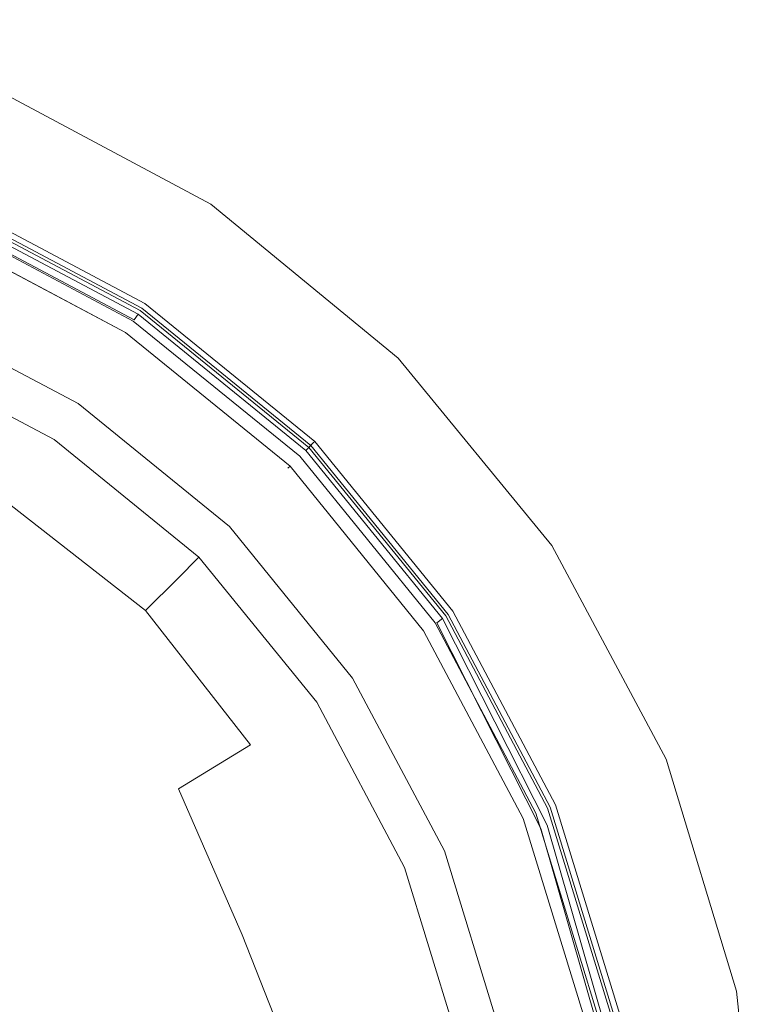
# Model space of a CAD drawing. Extents: x -25 to 25, y -138 to 25.
# Drawn here: x 10 to 25, y 5 to 25 of the extents above; entities that cross this region are included whole.
import ezdxf

# ---------------------------------------------------------------- set-up
doc = ezdxf.new("R2010")
doc.units = 0
doc.header["$LTSCALE"] = 500
doc.header["$MEASUREMENT"] = 0
doc.layers.add('FERRO_CHROM', color=7, linetype='Continuous')
doc.layers.add('FERRO_KOLOR', color=7, linetype='Continuous')

msp = doc.modelspace()

# ---------------------------------------------------------------- linework, layer by layer
at = {"layer": 'FERRO_CHROM', "lineweight": 0}
for points, invisible_edges in [([(13.889, 20.787), (-4.877, 24.52), (4.877, 24.52), (13.889, 20.787)], 15), ([(24.52, 4.877), (-4.877, 24.52), (13.889, 20.787), (24.52, 4.877)], 15), ([(4.877, -24.52), (-4.877, 24.52), (24.52, 4.877), (4.877, -24.52)], 15), ([(13.889, 20.787), (4.877, 24.52), (9.567, 23.097), (13.889, 20.787)], 15), ([(9.567, 23.097, 5), (-9.567, -23.097, 5), (23.097, -9.567, 5), (9.567, 23.097, 5)], 15), ([(9.567, 23.097), (9.567, 23.097, 5), (13.889, 20.787, 5), (13.889, 20.787)], 5), ([(9.567, 23.097, 5), (17.678, 17.678, 5), (13.889, 20.787, 5), (9.567, 23.097, 5)], 15), ([(9.567, 23.097, 5), (23.097, 9.567, 5), (17.678, 17.678, 5), (9.567, 23.097, 5)], 15), ([(9.567, 23.097, 5), (23.097, -9.567, 5), (23.097, 9.567, 5), (9.567, 23.097, 5)], 15), ([(13.889, 20.787), (13.889, 20.787, 5), (17.678, 17.678, 5), (17.678, 17.678)], 1), ([(20.787, 13.889), (13.889, 20.787), (17.678, 17.678), (20.787, 13.889)], 15), ([(24.52, 4.877), (13.889, 20.787), (20.787, 13.889), (24.52, 4.877)], 15), ([(8.489, 20.492, 232.79), (12.338, 18.448, 232.79), (12.416, 18.567, 232.617), (8.542, 20.622, 232.617)], 9), ([(8.315, 20.073, 263.966), (12.084, 18.073, 263.966), (12.32, 18.426, 263.914), (8.477, 20.465, 263.914)], 11), ([(8.416, 20.316, 232.876), (8.326, 20.099, 232.905), (12.103, 18.092, 232.905), (12.233, 18.288, 232.876)], 15), ([(8.416, 20.316, 232.876), (12.233, 18.288, 232.876), (12.338, 18.448, 232.79), (8.489, 20.492, 232.79)], 11), ([(7.908, 19.073, 263.991), (11.56, 17.222, 263.991), (12.084, 18.073, 263.966), (8.315, 20.073, 263.966)], 15), ([(8.326, 20.099, 232.905), (8.223, 19.848, 232.905), (11.952, 17.866, 232.905), (12.103, 18.092, 232.905)], 15), ([(8.107, 19.57, 232.905), (11.784, 17.616, 232.905), (11.952, 17.866, 232.905), (8.223, 19.848, 232.905)], 15), ([(7.986, 19.277, 232.905), (11.607, 17.353, 232.905), (11.784, 17.616, 232.905), (8.107, 19.57, 232.905)], 15), ([(7.986, 19.277, 232.905), (7.864, 18.985, 232.905), (11.431, 17.091, 232.905), (11.607, 17.353, 232.905)], 15), ([(7.908, 19.073, 263.991), (7.079, 17.016, 264), (10.556, 15.517, 264), (11.56, 17.222, 263.991)], 15), ([(7.864, 18.985, 232.905), (7.749, 18.706, 232.905), (11.262, 16.841, 232.905), (11.431, 17.091, 232.905)], 15), ([(7.645, 18.456, 232.905), (11.111, 16.617, 232.905), (11.262, 16.841, 232.905), (7.749, 18.706, 232.905)], 15), ([(12.338, 18.448, 232.79), (15.713, 15.704, 232.79), (15.812, 15.807, 232.617), (12.416, 18.567, 232.617)], 11), ([(7.55, 18.227, 232.905), (10.973, 16.411, 232.905), (11.111, 16.617, 232.905), (7.645, 18.456, 232.905)], 15), ([(12.084, 18.073, 263.966), (15.389, 15.389, 263.966), (15.69, 15.69, 263.914), (12.32, 18.426, 263.914)], 11), ([(12.233, 18.288, 232.876), (15.58, 15.565, 232.876), (15.713, 15.704, 232.79), (12.338, 18.448, 232.79)], 15), ([(7.55, 18.227, 232.905), (7.461, 18.012, 232.905), (10.843, 16.217, 232.905), (10.973, 16.411, 232.905)], 15), ([(12.233, 18.288, 232.876), (12.103, 18.092, 232.905), (15.415, 15.396, 232.905), (15.58, 15.565, 232.876)], 15), ([(7.461, 18.012, 232.905), (7.374, 17.804, 232.905), (10.718, 16.03, 232.905), (10.843, 16.217, 232.905)], 15), ([(11.56, 17.222, 263.991), (14.746, 14.733, 263.991), (15.389, 15.389, 263.966), (12.084, 18.073, 263.966)], 15), ([(12.103, 18.092, 232.905), (11.952, 17.866, 232.905), (15.224, 15.202, 232.905), (15.415, 15.396, 232.905)], 15), ([(7.14, 17.237, 235.545), (10.377, 15.52, 235.545), (10.718, 16.03, 232.905), (7.374, 17.804, 232.905)], 11), ([(11.784, 17.616, 232.905), (15.01, 14.99, 232.905), (15.224, 15.202, 232.905), (11.952, 17.866, 232.905)], 15), ([(11.607, 17.353, 232.905), (14.784, 14.769, 232.905), (15.01, 14.99, 232.905), (11.784, 17.616, 232.905)], 15), ([(17.678, 17.678), (17.678, 17.678, 5), (20.787, 13.889, 5), (20.787, 13.889)], 5), ([(17.678, 17.678, 5), (23.097, 9.567, 5), (20.787, 13.889, 5), (17.678, 17.678, 5)], 15), ([(11.607, 17.353, 232.905), (11.431, 17.091, 232.905), (14.558, 14.548, 232.905), (14.784, 14.769, 232.905)], 15), ([(6.741, 16.274, 237.988), (9.854, 14.694, 237.956), (10.377, 15.52, 235.545), (7.14, 17.237, 235.545)], 14), ([(11.56, 17.222, 263.991), (10.556, 15.517, 264), (13.538, 13.487, 264), (14.746, 14.733, 263.991)], 15), ([(7.079, 17.016, 264), (5.676, 13.518, 264), (9.355, 12.561, 264), (10.556, 15.517, 264)], 15), ([(11.431, 17.091, 232.905), (11.262, 16.841, 232.905), (14.343, 14.338, 232.905), (14.558, 14.548, 232.905)], 15), ([(11.111, 16.617, 232.905), (14.15, 14.148, 232.905), (14.343, 14.338, 232.905), (11.262, 16.841, 232.905)], 15), ([(10.973, 16.411, 232.905), (13.973, 13.973, 232.905), (14.15, 14.148, 232.905), (11.111, 16.617, 232.905)], 15), ([(10.973, 16.411, 232.905), (10.843, 16.217, 232.905), (13.808, 13.808, 232.905), (13.973, 13.973, 232.905)], 15), ([(10.843, 16.217, 232.905), (10.718, 16.03, 232.905), (13.649, 13.649, 232.905), (13.808, 13.808, 232.905)], 15), ([(10.377, 15.52, 235.545), (13.214, 13.214, 235.545), (13.649, 13.649, 232.905), (10.718, 16.03, 232.905)], 11), ([(18.457, 12.323, 232.79), (18.571, 12.408, 232.617), (15.812, 15.807, 232.617), (15.713, 15.704, 232.79)], 13), ([(18.073, 12.084, 263.966), (18.426, 12.32, 263.914), (15.69, 15.69, 263.914), (15.389, 15.389, 263.966)], 13), ([(18.301, 12.209, 232.876), (15.58, 15.565, 232.876), (15.415, 15.396, 232.905), (18.109, 12.073, 232.905)], 15), ([(18.301, 12.209, 232.876), (18.457, 12.323, 232.79), (15.713, 15.704, 232.79), (15.58, 15.565, 232.876)], 15), ([(10.556, 15.517, 264), (9.355, 12.561, 264), (12.005, 11.894, 264), (13.538, 13.487, 264)], 15), ([(9.854, 14.694, 237.956), (12.569, 12.569, 237.924), (13.214, 13.214, 235.545), (10.377, 15.52, 235.545)], 14), ([(17.238, 11.545, 263.991), (18.073, 12.084, 263.966), (15.389, 15.389, 263.966), (14.746, 14.733, 263.991)], 15), ([(18.109, 12.073, 232.905), (15.415, 15.396, 232.905), (15.224, 15.202, 232.905), (17.885, 11.919, 232.905)], 15), ([(17.633, 11.754, 232.905), (17.885, 11.919, 232.905), (15.224, 15.202, 232.905), (15.01, 14.99, 232.905)], 15), ([(17.366, 11.584, 232.905), (17.633, 11.754, 232.905), (15.01, 14.99, 232.905), (14.784, 14.769, 232.905)], 15), ([(17.366, 11.584, 232.905), (14.784, 14.769, 232.905), (14.558, 14.548, 232.905), (17.099, 11.416, 232.905)], 15), ([(9.854, 14.694, 237.956), (8.969, 13.236, 239.908), (11.503, 11.503, 239.78), (12.569, 12.569, 237.924)], 15), ([(17.238, 11.545, 263.991), (14.746, 14.733, 263.991), (13.538, 13.487, 264), (15.58, 10.493, 264)], 15), ([(17.099, 11.416, 232.905), (14.558, 14.548, 232.905), (14.343, 14.338, 232.905), (16.846, 11.255, 232.905)], 15), ([(16.618, 11.108, 232.905), (16.846, 11.255, 232.905), (14.343, 14.338, 232.905), (14.15, 14.148, 232.905)], 15), ([(16.411, 10.972, 232.905), (16.618, 11.108, 232.905), (14.15, 14.148, 232.905), (13.973, 13.973, 232.905)], 15), ([(16.411, 10.972, 232.905), (13.973, 13.973, 232.905), (13.808, 13.808, 232.905), (16.217, 10.843, 232.905)], 15), ([(16.217, 10.843, 232.905), (13.808, 13.808, 232.905), (13.649, 13.649, 232.905), (16.03, 10.718, 232.905)], 15), ([(20.787, 13.889), (20.787, 13.889, 5), (23.097, 9.567, 5), (23.097, 9.567)], 5), ([(24.52, 4.877), (20.787, 13.889), (23.097, 9.567), (24.52, 4.877)], 15), ([(15.52, 10.377, 235.545), (16.03, 10.718, 232.905), (13.649, 13.649, 232.905), (13.214, 13.214, 235.545)], 9), ([(15.58, 10.493, 264), (13.538, 13.487, 264), (12.005, 11.894, 264), (12.711, 9.206, 264)], 15), ([(8.969, 13.236, 239.908), (7.941, 10.789, 241.348), (10.193, 10.193, 240.874), (11.503, 11.503, 239.78)], 15), ([(14.694, 9.854, 237.956), (15.52, 10.377, 235.545), (13.214, 13.214, 235.545), (12.569, 12.569, 237.924)], 3), ([(8.24, 7.958, 264), (12.711, 9.206, 264), (12.005, 11.894, 264), (9.355, 12.561, 264)], 15), ([(14.694, 9.854, 237.956), (12.569, 12.569, 237.924), (11.503, 11.503, 239.78), (13.236, 8.969, 239.908)], 15), ([(20.561, 8.167, 232.79), (20.687, 8.233, 232.617), (18.571, 12.408, 232.617), (18.457, 12.323, 232.79)], 9), ([(20.07, 8.308, 263.966), (20.464, 8.474, 263.914), (18.426, 12.32, 263.914), (18.073, 12.084, 263.966)], 13), ([(20.389, 8.073, 232.876), (18.301, 12.209, 232.876), (18.109, 12.073, 232.905), (20.175, 7.952, 232.905)], 15), ([(20.389, 8.073, 232.876), (20.561, 8.167, 232.79), (18.457, 12.323, 232.79), (18.301, 12.209, 232.876)], 13), ([(19.088, 7.879, 263.991), (20.07, 8.308, 263.966), (18.073, 12.084, 263.966), (17.238, 11.545, 263.991)], 15), ([(20.175, 7.952, 232.905), (18.109, 12.073, 232.905), (17.885, 11.919, 232.905), (19.92, 7.866, 232.905)], 15), ([(19.303, 7.903, 232.905), (19.62, 7.881, 232.905), (17.633, 11.754, 232.905), (17.366, 11.584, 232.905)], 15), ([(19.62, 7.881, 232.905), (19.92, 7.866, 232.905), (17.885, 11.919, 232.905), (17.633, 11.754, 232.905)], 15), ([(19.303, 7.903, 232.905), (17.366, 11.584, 232.905), (17.099, 11.416, 232.905), (18.998, 7.839, 232.905)], 15), ([(13.236, 8.969, 239.908), (11.503, 11.503, 239.78), (10.193, 10.193, 240.874), (10.789, 7.941, 241.348)], 15), ([(19.088, 7.879, 263.991), (17.238, 11.545, 263.991), (15.58, 10.493, 264), (17.084, 6.987, 264)], 15), ([(18.998, 7.839, 232.905), (17.099, 11.416, 232.905), (16.846, 11.255, 232.905), (18.713, 7.736, 232.905)], 15), ([(18.459, 7.64, 232.905), (18.713, 7.736, 232.905), (16.846, 11.255, 232.905), (16.618, 11.108, 232.905)], 15), ([(18.227, 7.549, 232.905), (16.411, 10.972, 232.905), (16.217, 10.843, 232.905), (18.012, 7.461, 232.905)], 15), ([(18.227, 7.549, 232.905), (18.459, 7.64, 232.905), (16.618, 11.108, 232.905), (16.411, 10.972, 232.905)], 15), ([(6.991, 6.991, 242.218), (10.789, 7.941, 241.348), (10.193, 10.193, 240.874), (7.941, 10.789, 241.348)], 15), ([(18.012, 7.461, 232.905), (16.217, 10.843, 232.905), (16.03, 10.718, 232.905), (17.804, 7.374, 232.905)], 15), ([(17.237, 7.14, 235.545), (17.804, 7.374, 232.905), (16.03, 10.718, 232.905), (15.52, 10.377, 235.545)], 13), ([(17.084, 6.987, 264), (15.58, 10.493, 264), (12.711, 9.206, 264), (13.692, 5.467, 264)], 15), ([(16.274, 6.741, 237.988), (17.237, 7.14, 235.545), (15.52, 10.377, 235.545), (14.694, 9.854, 237.956)], 15), ([(16.274, 6.741, 237.988), (14.694, 9.854, 237.956), (13.236, 8.969, 239.908), (14.519, 6.014, 240.037)], 9), ([(23.097, 9.567), (23.097, 9.567, 5), (24.52, 4.877, 5), (24.52, 4.877)], 5), ([(23.097, 9.567, 5), (25, 0, 5), (24.52, 4.877, 5), (23.097, 9.567, 5)], 15), ([(23.097, 9.567, 5), (23.097, -9.567, 5), (25, 0, 5), (23.097, 9.567, 5)], 15), ([(8.542, 3.147, 264), (13.692, 5.467, 264), (12.711, 9.206, 264), (8.24, 7.958, 264)], 15), ([(14.519, 6.014, 240.037), (13.236, 8.969, 239.908), (10.789, 7.941, 241.348), (11.629, 4.817, 241.581)], 15), ([(20.07, 8.308, 263.966), (21.314, 4.209, 263.966), (21.736, 4.305, 263.914), (20.464, 8.474, 263.914)], 11), ([(19.088, 7.879, 263.991), (20.346, 3.955, 263.991), (21.314, 4.209, 263.966), (20.07, 8.308, 263.966)], 15), ([(20.389, 8.073, 232.876), (21.835, 3.007, 232.876), (22.019, 3.094, 232.79), (20.561, 8.167, 232.79)], 11), ([(20.561, 8.167, 232.79), (22.019, 3.094, 232.79), (22.153, 3.142, 232.618), (20.687, 8.233, 232.617)], 11), ([(20.389, 8.073, 232.876), (20.175, 7.952, 232.905), (21.606, 2.86, 232.905), (21.835, 3.007, 232.876)], 15), ([(7.259, 3.007, 242.512), (11.629, 4.817, 241.581), (10.789, 7.941, 241.348), (6.991, 6.991, 242.218)], 15), ([(19.088, 7.879, 263.991), (17.084, 6.987, 264), (18.454, 3.423, 264), (20.346, 3.955, 263.991)], 15), ([(18.998, 7.839, 232.905), (18.713, 7.736, 232.905), (19.885, 3.926, 232.905), (20.194, 3.964, 232.905)], 15), ([(19.303, 7.903, 232.905), (18.998, 7.839, 232.905), (20.194, 3.964, 232.905), (20.543, 3.827, 232.905)], 15), ([(19.303, 7.903, 232.905), (20.543, 3.827, 232.905), (20.937, 3.342, 232.905), (19.62, 7.881, 232.905)], 15), ([(19.62, 7.881, 232.905), (20.937, 3.342, 232.905), (21.313, 2.892, 232.905), (19.92, 7.866, 232.905)], 15), ([(20.175, 7.952, 232.905), (19.92, 7.866, 232.905), (21.313, 2.892, 232.905), (21.606, 2.86, 232.905)], 15), ([(18.227, 7.549, 232.905), (19.364, 3.843, 232.905), (19.612, 3.885, 232.905), (18.459, 7.64, 232.905)], 15), ([(18.459, 7.64, 232.905), (19.612, 3.885, 232.905), (19.885, 3.926, 232.905), (18.713, 7.736, 232.905)], 15), ([(17.237, 7.14, 235.545), (18.311, 3.636, 235.545), (18.913, 3.756, 232.905), (17.804, 7.374, 232.905)], 11), ([(18.012, 7.461, 232.905), (17.804, 7.374, 232.905), (18.913, 3.756, 232.905), (19.135, 3.8, 232.905)], 15), ([(18.227, 7.549, 232.905), (18.012, 7.461, 232.905), (19.135, 3.8, 232.905), (19.364, 3.843, 232.905)], 15), ([(17.084, 6.987, 264), (13.692, 5.467, 264), (15.562, 2.124, 264), (18.454, 3.423, 264)], 15), ([(16.274, 6.741, 237.988), (17.358, 3.422, 237.956), (18.311, 3.636, 235.545), (17.237, 7.14, 235.545)], 15), ([(16.274, 6.741, 237.988), (14.519, 6.014, 240.037), (15.702, 3.018, 239.908), (17.358, 3.422, 237.956)], 13), ([(14.519, 6.014, 240.037), (11.629, 4.817, 241.581), (13.244, 2.013, 241.348), (15.702, 3.018, 239.908)], 15), ([(8.542, 3.147, 264), (11.592, -0.43, 264), (15.562, 2.124, 264), (13.692, 5.467, 264)], 15), ([(4.877, -24.52), (24.52, 4.877), (20.787, -13.889), (4.877, -24.52)], 15), ([(7.259, 3.007, 242.512), (9.886, 0, 242.218), (13.244, 2.013, 241.348), (11.629, 4.817, 241.581)], 15), ([(20.787, -13.889), (24.52, 4.877), (24.52, -4.877), (20.787, -13.889)], 15), ([(24.52, 4.877), (24.52, 4.877, 5), (25, 0, 5), (25, 0)], 5), ([(24.52, -4.877), (24.52, 4.877), (25, 0), (24.52, -4.877)], 15)]:
    msp.add_3dface(points, dxfattribs=dict(at, invisible_edges=invisible_edges))
at = {"layer": 'FERRO_KOLOR', "lineweight": 0}
for points, invisible_edges in [([(5.072, 12.245, 5), (8.596, 20.753, 5), (12.493, 18.685, 5), (11.532, 11.532, 5)], 13), ([(8.64, 20.858, 243.819), (12.557, 18.78, 242.943), (11.204, 16.756, 242.406), (7.709, 18.611, 243.187)], 11), ([(8.505, 20.534, 118.719), (8.596, 20.753, 118.837), (12.493, 18.685, 118.837), (12.362, 18.488, 118.719)], 15), ([(8.505, 20.534, 118.014), (12.362, 18.488, 118.014), (12.493, 18.685, 117.896), (8.596, 20.753, 117.896)], 15), ([(8.623, 20.819, 263.616), (8.575, 20.701, 263.829), (12.462, 18.638, 263.829), (12.533, 18.744, 263.616)], 13), ([(8.591, 20.74, 231.634), (8.575, 20.701, 232.329), (12.462, 18.638, 232.329), (12.486, 18.673, 231.634)], 15), ([(8.591, 20.74, 231.634), (12.486, 18.673, 231.634), (12.493, 18.685, 230.24), (8.596, 20.753, 230.24)], 15), ([(8.596, 20.753, 230.24), (12.493, 18.685, 230.24), (12.493, 18.685, 227.856), (8.596, 20.753, 227.856)], 15), ([(8.596, 20.753, 201.901), (8.596, 20.753, 206.393), (12.493, 18.685, 206.393), (12.493, 18.685, 201.901)], 15), ([(8.596, 20.753, 206.393), (8.596, 20.753, 210.343), (12.493, 18.685, 210.343), (12.493, 18.685, 206.393)], 15), ([(8.596, 20.753, 201.901), (12.493, 18.685, 201.901), (12.493, 18.685, 195.67), (8.596, 20.753, 195.67)], 15), ([(8.596, 20.753, 195.67), (12.493, 18.685, 195.67), (12.493, 18.685, 186.503), (8.596, 20.753, 186.503)], 15), ([(8.596, 20.753, 156.803), (8.596, 20.753, 173.203), (12.493, 18.685, 173.203), (12.493, 18.685, 156.803)], 15), ([(8.596, 20.753, 173.203), (8.596, 20.753, 186.503), (12.493, 18.685, 186.503), (12.493, 18.685, 173.203)], 15), ([(8.596, 20.753, 156.803), (12.493, 18.685, 156.803), (12.493, 18.685, 138.337), (8.596, 20.753, 138.337)], 15), ([(8.596, 20.753, 138.337), (12.493, 18.685, 138.337), (12.493, 18.685, 118.837), (8.596, 20.753, 118.837)], 11), ([(8.596, 20.753, 219.726), (8.596, 20.753, 224.19), (12.493, 18.685, 224.19), (12.493, 18.685, 219.726)], 15), ([(8.596, 20.753, 224.19), (8.596, 20.753, 227.856), (12.493, 18.685, 227.856), (12.493, 18.685, 224.19)], 15), ([(8.596, 20.753, 219.726), (12.493, 18.685, 219.726), (12.493, 18.685, 214.949), (8.596, 20.753, 214.949)], 15), ([(8.596, 20.753, 214.949), (12.493, 18.685, 214.949), (12.493, 18.685, 210.343), (8.596, 20.753, 210.343)], 15), ([(8.596, 20.753, 61.448), (8.596, 20.753, 89.672), (12.493, 18.685, 89.672), (12.493, 18.685, 61.448)], 15), ([(8.596, 20.753, 89.672), (8.596, 20.753, 117.896), (12.493, 18.685, 117.896), (12.493, 18.685, 89.672)], 13), ([(8.596, 20.753, 61.448), (12.493, 18.685, 61.448), (12.493, 18.685, 33.224), (8.596, 20.753, 33.224)], 15), ([(8.596, 20.753, 33.224), (12.493, 18.685, 33.224), (12.493, 18.685, 5), (8.596, 20.753, 5)], 15), ([(8.623, 20.819, 263.616), (12.533, 18.744, 263.616), (12.557, 18.78, 263.182), (8.64, 20.858, 263.182)], 15), ([(8.64, 20.858, 263.182), (12.557, 18.78, 263.182), (12.557, 18.78, 262.435), (8.64, 20.858, 262.435)], 15), ([(8.64, 20.858, 251.613), (12.557, 18.78, 251.613), (12.557, 18.78, 249.169), (8.64, 20.858, 249.169)], 15), ([(8.64, 20.858, 249.169), (12.557, 18.78, 249.169), (12.557, 18.78, 246.561), (8.64, 20.858, 246.561)], 15), ([(8.64, 20.858, 251.613), (8.64, 20.858, 253.898), (12.557, 18.78, 253.898), (12.557, 18.78, 251.613)], 15), ([(8.64, 20.858, 253.898), (8.64, 20.858, 256.03), (12.557, 18.78, 256.03), (12.557, 18.78, 253.898)], 15), ([(8.64, 20.858, 259.787), (12.557, 18.78, 259.787), (12.557, 18.78, 258.015), (8.64, 20.858, 258.015)], 15), ([(8.64, 20.858, 258.015), (12.557, 18.78, 258.015), (12.557, 18.78, 256.03), (8.64, 20.858, 256.03)], 15), ([(8.64, 20.858, 259.787), (8.64, 20.858, 261.282), (12.557, 18.78, 261.282), (12.557, 18.78, 259.787)], 15), ([(8.64, 20.858, 261.282), (8.64, 20.858, 262.435), (12.557, 18.78, 262.435), (12.557, 18.78, 261.282)], 15), ([(8.64, 20.858, 243.819), (8.64, 20.858, 246.561), (12.557, 18.78, 246.561), (12.557, 18.78, 242.943)], 7), ([(8.426, 20.342, 118.602), (8.505, 20.534, 118.719), (12.362, 18.488, 118.719), (12.246, 18.315, 118.602)], 15), ([(8.426, 20.342, 118.131), (12.246, 18.315, 118.131), (12.362, 18.488, 118.014), (8.505, 20.534, 118.014)], 15), ([(8.575, 20.701, 263.829), (8.477, 20.465, 263.914), (12.32, 18.426, 263.914), (12.462, 18.638, 263.829)], 13), ([(8.575, 20.701, 232.329), (8.542, 20.622, 232.617), (12.416, 18.567, 232.617), (12.462, 18.638, 232.329)], 13), ([(8.426, 20.342, 118.602), (12.246, 18.315, 118.602), (12.164, 18.192, 118.484), (8.369, 20.205, 118.484)], 11), ([(8.426, 20.342, 118.131), (8.369, 20.205, 118.249), (12.164, 18.192, 118.249), (12.246, 18.315, 118.131)], 13), ([(8.369, 20.205, 118.484), (12.164, 18.192, 118.484), (12.131, 18.143, 118.366), (8.347, 20.151, 118.366)], 15), ([(8.369, 20.205, 118.249), (8.347, 20.151, 118.366), (12.131, 18.143, 118.366), (12.164, 18.192, 118.249)], 15), ([(16.756, 11.204, 245.725), (-11.204, 16.756, 245.725), (3.926, 19.771, 245.725), (16.756, 11.204, 245.725)], 15), ([(11.204, 16.756, 245.725), (3.926, 19.771, 245.725), (7.709, 18.611, 245.725), (11.204, 16.756, 245.725)], 15), ([(16.756, 11.204, 245.725), (3.926, 19.771, 245.725), (11.204, 16.756, 245.725), (16.756, 11.204, 245.725)], 15), ([(12.557, 18.78, 242.943), (15.99, 15.99, 241.768), (14.268, 14.268, 241.358), (11.204, 16.756, 242.406)], 11), ([(12.533, 18.744, 263.616), (12.462, 18.638, 263.829), (15.87, 15.87, 263.829), (15.96, 15.96, 263.616)], 13), ([(12.533, 18.744, 263.616), (15.96, 15.96, 263.616), (15.99, 15.99, 263.182), (12.557, 18.78, 263.182)], 15), ([(12.557, 18.78, 263.182), (15.99, 15.99, 263.182), (15.99, 15.99, 262.435), (12.557, 18.78, 262.435)], 15), ([(12.557, 18.78, 251.613), (15.99, 15.99, 251.613), (15.99, 15.99, 249.169), (12.557, 18.78, 249.169)], 13), ([(12.557, 18.78, 249.169), (15.99, 15.99, 249.169), (15.99, 15.99, 246.561), (12.557, 18.78, 246.561)], 13), ([(12.557, 18.78, 251.613), (12.557, 18.78, 253.898), (15.99, 15.99, 253.898), (15.99, 15.99, 251.613)], 11), ([(12.557, 18.78, 253.898), (12.557, 18.78, 256.03), (15.99, 15.99, 256.03), (15.99, 15.99, 253.898)], 11), ([(12.557, 18.78, 259.787), (15.99, 15.99, 259.787), (15.99, 15.99, 258.015), (12.557, 18.78, 258.015)], 13), ([(12.557, 18.78, 258.015), (15.99, 15.99, 258.015), (15.99, 15.99, 256.03), (12.557, 18.78, 256.03)], 13), ([(12.557, 18.78, 259.787), (12.557, 18.78, 261.282), (15.99, 15.99, 261.282), (15.99, 15.99, 259.787)], 11), ([(12.557, 18.78, 261.282), (12.557, 18.78, 262.435), (15.99, 15.99, 262.435), (15.99, 15.99, 261.282)], 11), ([(12.557, 18.78, 242.943), (12.557, 18.78, 246.561), (15.99, 15.99, 246.561), (15.99, 15.99, 241.768)], 7), ([(7.709, 18.611, 243.187), (11.204, 16.756, 242.406), (11.204, 16.756, 245.725), (7.709, 18.611, 245.725)], 11), ([(11.532, 11.532, 5), (12.493, 18.685, 5), (15.91, 15.91, 5), (18.685, 12.493, 5)], 9), ([(12.462, 18.638, 263.829), (12.32, 18.426, 263.914), (15.69, 15.69, 263.914), (15.87, 15.87, 263.829)], 13), ([(12.362, 18.488, 118.719), (12.493, 18.685, 118.837), (15.91, 15.91, 118.837), (15.742, 15.742, 118.719)], 15), ([(12.362, 18.488, 118.014), (15.742, 15.742, 118.014), (15.91, 15.91, 117.896), (12.493, 18.685, 117.896)], 15), ([(12.462, 18.638, 232.329), (12.416, 18.567, 232.617), (15.812, 15.807, 232.617), (15.871, 15.869, 232.329)], 13), ([(12.486, 18.673, 231.634), (12.462, 18.638, 232.329), (15.871, 15.869, 232.329), (15.9, 15.9, 231.634)], 15), ([(12.486, 18.673, 231.634), (15.9, 15.9, 231.634), (15.91, 15.91, 230.24), (12.493, 18.685, 230.24)], 15), ([(12.493, 18.685, 230.24), (15.91, 15.91, 230.24), (15.91, 15.91, 227.856), (12.493, 18.685, 227.856)], 15), ([(12.493, 18.685, 201.901), (12.493, 18.685, 206.393), (15.91, 15.91, 206.393), (15.91, 15.91, 201.901)], 11), ([(12.493, 18.685, 206.393), (12.493, 18.685, 210.343), (15.91, 15.91, 210.343), (15.91, 15.91, 206.393)], 11), ([(12.493, 18.685, 201.901), (15.91, 15.91, 201.901), (15.91, 15.91, 195.67), (12.493, 18.685, 195.67)], 13), ([(12.493, 18.685, 195.67), (15.91, 15.91, 195.67), (15.91, 15.91, 186.503), (12.493, 18.685, 186.503)], 13), ([(12.493, 18.685, 156.803), (12.493, 18.685, 173.203), (15.91, 15.91, 173.203), (15.91, 15.91, 156.803)], 11), ([(12.493, 18.685, 173.203), (12.493, 18.685, 186.503), (15.91, 15.91, 186.503), (15.91, 15.91, 173.203)], 11), ([(12.493, 18.685, 156.803), (15.91, 15.91, 156.803), (15.91, 15.91, 138.337), (12.493, 18.685, 138.337)], 13), ([(12.493, 18.685, 138.337), (15.91, 15.91, 138.337), (15.91, 15.91, 118.837), (12.493, 18.685, 118.837)], 9), ([(12.493, 18.685, 219.726), (12.493, 18.685, 224.19), (15.91, 15.91, 224.19), (15.91, 15.91, 219.726)], 11), ([(12.493, 18.685, 224.19), (12.493, 18.685, 227.856), (15.91, 15.91, 227.856), (15.91, 15.91, 224.19)], 11), ([(12.493, 18.685, 219.726), (15.91, 15.91, 219.726), (15.91, 15.91, 214.949), (12.493, 18.685, 214.949)], 13), ([(12.493, 18.685, 214.949), (15.91, 15.91, 214.949), (15.91, 15.91, 210.343), (12.493, 18.685, 210.343)], 13), ([(12.493, 18.685, 61.448), (12.493, 18.685, 89.672), (15.91, 15.91, 89.672), (15.91, 15.91, 61.448)], 15), ([(12.493, 18.685, 89.672), (12.493, 18.685, 117.896), (15.91, 15.91, 117.896), (15.91, 15.91, 89.672)], 13), ([(12.493, 18.685, 61.448), (15.91, 15.91, 61.448), (15.91, 15.91, 33.224), (12.493, 18.685, 33.224)], 15), ([(12.493, 18.685, 33.224), (15.91, 15.91, 33.224), (15.91, 15.91, 5), (12.493, 18.685, 5)], 15), ([(12.246, 18.315, 118.602), (12.362, 18.488, 118.719), (15.742, 15.742, 118.719), (15.595, 15.595, 118.602)], 15), ([(12.246, 18.315, 118.131), (15.595, 15.595, 118.131), (15.742, 15.742, 118.014), (12.362, 18.488, 118.014)], 15), ([(12.164, 18.192, 118.484), (15.49, 15.49, 118.484), (15.448, 15.448, 118.366), (12.131, 18.143, 118.366)], 13), ([(12.164, 18.192, 118.249), (12.131, 18.143, 118.366), (15.448, 15.448, 118.366), (15.49, 15.49, 118.249)], 11), ([(12.246, 18.315, 118.602), (15.595, 15.595, 118.602), (15.49, 15.49, 118.484), (12.164, 18.192, 118.484)], 11), ([(12.246, 18.315, 118.131), (12.164, 18.192, 118.249), (15.49, 15.49, 118.249), (15.595, 15.595, 118.131)], 13), ([(16.756, 11.204, 245.725), (-16.756, -11.204, 245.725), (-11.204, 16.756, 245.725), (16.756, 11.204, 245.725)], 15), ([(11.204, 16.756, 242.406), (14.268, 14.268, 241.358), (14.268, 14.268, 245.725), (11.204, 16.756, 245.725)], 15), ([(16.756, 11.204, 245.725), (11.204, 16.756, 245.725), (14.268, 14.268, 245.725), (16.756, 11.204, 245.725)], 15), ([(15.99, 15.99, 241.768), (18.78, 12.557, 240.322), (16.756, 11.204, 240.067), (14.268, 14.268, 241.358)], 11), ([(18.744, 12.533, 263.616), (15.96, 15.96, 263.616), (15.87, 15.87, 263.829), (18.638, 12.462, 263.829)], 9), ([(18.744, 12.533, 263.616), (18.78, 12.557, 263.182), (15.99, 15.99, 263.182), (15.96, 15.96, 263.616)], 11), ([(18.78, 12.557, 263.182), (18.78, 12.557, 262.435), (15.99, 15.99, 262.435), (15.99, 15.99, 263.182)], 11), ([(18.78, 12.557, 251.613), (18.78, 12.557, 249.169), (15.99, 15.99, 249.169), (15.99, 15.99, 251.613)], 15), ([(18.78, 12.557, 249.169), (18.78, 12.557, 246.561), (15.99, 15.99, 246.561), (15.99, 15.99, 249.169)], 15), ([(18.78, 12.557, 251.613), (15.99, 15.99, 251.613), (15.99, 15.99, 253.898), (18.78, 12.557, 253.898)], 15), ([(18.78, 12.557, 253.898), (15.99, 15.99, 253.898), (15.99, 15.99, 256.03), (18.78, 12.557, 256.03)], 15), ([(18.78, 12.557, 259.787), (18.78, 12.557, 258.015), (15.99, 15.99, 258.015), (15.99, 15.99, 259.787)], 15), ([(18.78, 12.557, 258.015), (18.78, 12.557, 256.03), (15.99, 15.99, 256.03), (15.99, 15.99, 258.015)], 15), ([(18.78, 12.557, 259.787), (15.99, 15.99, 259.787), (15.99, 15.99, 261.282), (18.78, 12.557, 261.282)], 15), ([(18.78, 12.557, 261.282), (15.99, 15.99, 261.282), (15.99, 15.99, 262.435), (18.78, 12.557, 262.435)], 15), ([(18.78, 12.557, 240.322), (15.99, 15.99, 241.768), (15.99, 15.99, 246.561), (18.78, 12.557, 246.561)], 12), ([(18.315, 12.246, 118.602), (15.595, 15.595, 118.602), (15.742, 15.742, 118.719), (18.488, 12.362, 118.719)], 15), ([(18.315, 12.246, 118.131), (18.488, 12.362, 118.014), (15.742, 15.742, 118.014), (15.595, 15.595, 118.131)], 15), ([(18.638, 12.462, 263.829), (15.87, 15.87, 263.829), (15.69, 15.69, 263.914), (18.426, 12.32, 263.914)], 11), ([(18.488, 12.362, 118.719), (15.742, 15.742, 118.719), (15.91, 15.91, 118.837), (18.685, 12.493, 118.837)], 15), ([(18.488, 12.362, 118.014), (18.685, 12.493, 117.896), (15.91, 15.91, 117.896), (15.742, 15.742, 118.014)], 15), ([(18.639, 12.459, 232.329), (15.871, 15.869, 232.329), (15.812, 15.807, 232.617), (18.571, 12.408, 232.617)], 9), ([(18.674, 12.485, 231.634), (15.9, 15.9, 231.634), (15.871, 15.869, 232.329), (18.639, 12.459, 232.329)], 13), ([(18.674, 12.485, 231.634), (18.685, 12.493, 230.24), (15.91, 15.91, 230.24), (15.9, 15.9, 231.634)], 11), ([(18.685, 12.493, 230.24), (18.685, 12.493, 227.856), (15.91, 15.91, 227.856), (15.91, 15.91, 230.24)], 11), ([(18.685, 12.493, 201.901), (18.685, 12.493, 195.67), (15.91, 15.91, 195.67), (15.91, 15.91, 201.901)], 15), ([(18.685, 12.493, 195.67), (18.685, 12.493, 186.503), (15.91, 15.91, 186.503), (15.91, 15.91, 195.67)], 15), ([(18.685, 12.493, 201.901), (15.91, 15.91, 201.901), (15.91, 15.91, 206.393), (18.685, 12.493, 206.393)], 15), ([(18.685, 12.493, 206.393), (15.91, 15.91, 206.393), (15.91, 15.91, 210.343), (18.685, 12.493, 210.343)], 15), ([(18.685, 12.493, 61.448), (18.685, 12.493, 33.224), (15.91, 15.91, 33.224), (15.91, 15.91, 61.448)], 11), ([(18.685, 12.493, 33.224), (18.685, 12.493, 5), (15.91, 15.91, 5), (15.91, 15.91, 33.224)], 11), ([(18.685, 12.493, 61.448), (15.91, 15.91, 61.448), (15.91, 15.91, 89.672), (18.685, 12.493, 89.672)], 13), ([(18.685, 12.493, 89.672), (15.91, 15.91, 89.672), (15.91, 15.91, 117.896), (18.685, 12.493, 117.896)], 9), ([(18.685, 12.493, 219.726), (18.685, 12.493, 214.949), (15.91, 15.91, 214.949), (15.91, 15.91, 219.726)], 15), ([(18.685, 12.493, 214.949), (18.685, 12.493, 210.343), (15.91, 15.91, 210.343), (15.91, 15.91, 214.949)], 15), ([(18.685, 12.493, 219.726), (15.91, 15.91, 219.726), (15.91, 15.91, 224.19), (18.685, 12.493, 224.19)], 15), ([(18.685, 12.493, 224.19), (15.91, 15.91, 224.19), (15.91, 15.91, 227.856), (18.685, 12.493, 227.856)], 15), ([(18.685, 12.493, 156.803), (18.685, 12.493, 138.337), (15.91, 15.91, 138.337), (15.91, 15.91, 156.803)], 15), ([(18.685, 12.493, 138.337), (18.685, 12.493, 118.837), (15.91, 15.91, 118.837), (15.91, 15.91, 138.337)], 13), ([(18.685, 12.493, 156.803), (15.91, 15.91, 156.803), (15.91, 15.91, 173.203), (18.685, 12.493, 173.203)], 15), ([(18.685, 12.493, 173.203), (15.91, 15.91, 173.203), (15.91, 15.91, 186.503), (18.685, 12.493, 186.503)], 15), ([(18.315, 12.246, 118.602), (18.192, 12.164, 118.484), (15.49, 15.49, 118.484), (15.595, 15.595, 118.602)], 13), ([(18.315, 12.246, 118.131), (15.595, 15.595, 118.131), (15.49, 15.49, 118.249), (18.192, 12.164, 118.249)], 11), ([(18.192, 12.164, 118.484), (18.143, 12.131, 118.366), (15.448, 15.448, 118.366), (15.49, 15.49, 118.484)], 15), ([(18.192, 12.164, 118.249), (15.49, 15.49, 118.249), (15.448, 15.448, 118.366), (18.143, 12.131, 118.366)], 15), ([(14.268, 14.268, 241.358), (16.756, 11.204, 240.067), (16.756, 11.204, 245.725), (14.268, 14.268, 245.725)], 11), ([(18.78, 12.557, 240.322), (20.858, 8.64, 238.672), (18.611, 7.709, 238.594), (16.756, 11.204, 240.067)], 11), ([(20.819, 8.623, 263.616), (20.858, 8.64, 263.182), (18.78, 12.557, 263.182), (18.744, 12.533, 263.616)], 15), ([(20.858, 8.64, 263.182), (20.858, 8.64, 262.435), (18.78, 12.557, 262.435), (18.78, 12.557, 263.182)], 15), ([(20.858, 8.64, 251.613), (20.858, 8.64, 249.169), (18.78, 12.557, 249.169), (18.78, 12.557, 251.613)], 15), ([(20.858, 8.64, 249.169), (20.858, 8.64, 246.561), (18.78, 12.557, 246.561), (18.78, 12.557, 249.169)], 15), ([(20.858, 8.64, 251.613), (18.78, 12.557, 251.613), (18.78, 12.557, 253.898), (20.858, 8.64, 253.898)], 15), ([(20.858, 8.64, 253.898), (18.78, 12.557, 253.898), (18.78, 12.557, 256.03), (20.858, 8.64, 256.03)], 15), ([(20.858, 8.64, 259.787), (20.858, 8.64, 258.015), (18.78, 12.557, 258.015), (18.78, 12.557, 259.787)], 15), ([(20.858, 8.64, 258.015), (20.858, 8.64, 256.03), (18.78, 12.557, 256.03), (18.78, 12.557, 258.015)], 15), ([(20.858, 8.64, 259.787), (18.78, 12.557, 259.787), (18.78, 12.557, 261.282), (20.858, 8.64, 261.282)], 15), ([(20.858, 8.64, 261.282), (18.78, 12.557, 261.282), (18.78, 12.557, 262.435), (20.858, 8.64, 262.435)], 15), ([(20.858, 8.64, 238.672), (18.78, 12.557, 240.322), (18.78, 12.557, 246.561), (20.858, 8.64, 246.561)], 14), ([(12.245, 5.072, 5), (11.532, 11.532, 5), (18.685, 12.493, 5), (20.753, 8.596, 5)], 11), ([(20.342, 8.426, 118.602), (18.315, 12.246, 118.602), (18.488, 12.362, 118.719), (20.534, 8.505, 118.719)], 15), ([(20.342, 8.426, 118.131), (20.534, 8.505, 118.014), (18.488, 12.362, 118.014), (18.315, 12.246, 118.131)], 15), ([(20.7, 8.573, 263.829), (18.638, 12.462, 263.829), (18.426, 12.32, 263.914), (20.464, 8.474, 263.914)], 11), ([(20.534, 8.505, 118.719), (18.488, 12.362, 118.719), (18.685, 12.493, 118.837), (20.753, 8.596, 118.837)], 15), ([(20.534, 8.505, 118.014), (20.753, 8.596, 117.896), (18.685, 12.493, 117.896), (18.488, 12.362, 118.014)], 15), ([(20.763, 8.272, 232.33), (18.639, 12.459, 232.329), (18.571, 12.408, 232.617), (20.687, 8.233, 232.617)], 11), ([(20.819, 8.623, 263.616), (18.744, 12.533, 263.616), (18.638, 12.462, 263.829), (20.7, 8.573, 263.829)], 11), ([(20.801, 8.292, 231.635), (18.674, 12.485, 231.634), (18.639, 12.459, 232.329), (20.763, 8.272, 232.33)], 15), ([(20.801, 8.292, 231.635), (20.813, 8.299, 230.243), (18.685, 12.493, 230.24), (18.674, 12.485, 231.634)], 15), ([(20.813, 8.299, 230.243), (20.813, 8.299, 227.862), (18.685, 12.493, 227.856), (18.685, 12.493, 230.24)], 15), ([(20.759, 8.552, 201.896), (20.753, 8.596, 195.67), (18.685, 12.493, 195.67), (18.685, 12.493, 201.901)], 15), ([(20.753, 8.596, 195.67), (20.753, 8.596, 186.503), (18.685, 12.493, 186.503), (18.685, 12.493, 195.67)], 15), ([(20.759, 8.552, 201.896), (18.685, 12.493, 201.901), (18.685, 12.493, 206.393), (20.777, 8.419, 206.372)], 15), ([(20.777, 8.419, 206.372), (18.685, 12.493, 206.393), (18.685, 12.493, 210.343), (20.797, 8.293, 210.313)], 15), ([(20.753, 8.596, 61.448), (20.753, 8.596, 33.224), (18.685, 12.493, 33.224), (18.685, 12.493, 61.448)], 15), ([(20.753, 8.596, 33.224), (20.753, 8.596, 5), (18.685, 12.493, 5), (18.685, 12.493, 33.224)], 15), ([(20.753, 8.596, 61.448), (18.685, 12.493, 61.448), (18.685, 12.493, 89.672), (20.753, 8.596, 89.672)], 15), ([(20.753, 8.596, 89.672), (18.685, 12.493, 89.672), (18.685, 12.493, 117.896), (20.753, 8.596, 117.896)], 11), ([(20.812, 8.292, 219.732), (20.807, 8.27, 214.935), (18.685, 12.493, 214.949), (18.685, 12.493, 219.726)], 15), ([(20.807, 8.27, 214.935), (20.797, 8.293, 210.313), (18.685, 12.493, 210.343), (18.685, 12.493, 214.949)], 15), ([(20.812, 8.292, 219.732), (18.685, 12.493, 219.726), (18.685, 12.493, 224.19), (20.813, 8.299, 224.2)], 15), ([(20.813, 8.299, 224.2), (18.685, 12.493, 224.19), (18.685, 12.493, 227.856), (20.813, 8.299, 227.862)], 15), ([(20.753, 8.596, 156.803), (20.753, 8.596, 138.337), (18.685, 12.493, 138.337), (18.685, 12.493, 156.803)], 15), ([(20.753, 8.596, 138.337), (20.753, 8.596, 118.837), (18.685, 12.493, 118.837), (18.685, 12.493, 138.337)], 13), ([(20.753, 8.596, 156.803), (18.685, 12.493, 156.803), (18.685, 12.493, 173.203), (20.753, 8.596, 173.203)], 15), ([(20.753, 8.596, 173.203), (18.685, 12.493, 173.203), (18.685, 12.493, 186.503), (20.753, 8.596, 186.503)], 15), ([(0, 0, 5), (5.072, 12.245, 5), (11.532, 11.532, 5), (12.245, 5.072, 5)], 15), ([(20.205, 8.369, 118.484), (20.151, 8.347, 118.366), (18.143, 12.131, 118.366), (18.192, 12.164, 118.484)], 15), ([(20.205, 8.369, 118.249), (18.192, 12.164, 118.249), (18.143, 12.131, 118.366), (20.151, 8.347, 118.366)], 15), ([(20.342, 8.426, 118.602), (20.205, 8.369, 118.484), (18.192, 12.164, 118.484), (18.315, 12.246, 118.602)], 13), ([(20.342, 8.426, 118.131), (18.315, 12.246, 118.131), (18.192, 12.164, 118.249), (20.205, 8.369, 118.249)], 11), ([(-16.756, -11.204, 245.725), (16.756, 11.204, 245.725), (11.204, -16.756, 245.725), (-16.756, -11.204, 245.725)], 15), ([(11.204, -16.756, 245.725), (16.756, 11.204, 245.725), (19.771, -3.926, 245.725), (11.204, -16.756, 245.725)], 15), ([(16.756, 11.204, 240.067), (18.611, 7.709, 238.594), (18.611, 7.709, 245.725), (16.756, 11.204, 245.725)], 11), ([(19.771, 3.926, 245.725), (16.756, 11.204, 245.725), (18.611, 7.709, 245.725), (19.771, 3.926, 245.725)], 15), ([(19.771, -3.926, 245.725), (16.756, 11.204, 245.725), (19.771, 3.926, 245.725), (19.771, -3.926, 245.725)], 15), ([(12.245, 5.072, 5), (20.753, 8.596, 5), (22.047, 4.378, 5), (16.308, 0, 5)], 13), ([(20.858, 8.64, 238.672), (22.158, 4.4, 236.886), (19.771, 3.926, 237.001), (18.611, 7.709, 238.594)], 15), ([(20.7, 8.573, 263.829), (20.464, 8.474, 263.914), (21.736, 4.305, 263.914), (21.989, 4.362, 263.829)], 13), ([(20.534, 8.505, 118.719), (20.753, 8.596, 118.837), (22.047, 4.378, 118.837), (21.814, 4.332, 118.719)], 15), ([(20.534, 8.505, 118.014), (21.814, 4.332, 118.014), (22.047, 4.378, 117.896), (20.753, 8.596, 117.896)], 15), ([(20.819, 8.623, 263.616), (20.7, 8.573, 263.829), (21.989, 4.362, 263.829), (22.116, 4.391, 263.616)], 13), ([(20.759, 8.552, 201.896), (22.071, 4.201, 201.88), (22.047, 4.378, 195.67), (20.753, 8.596, 195.67)], 15), ([(20.753, 8.596, 195.67), (22.047, 4.378, 195.67), (22.047, 4.378, 186.503), (20.753, 8.596, 186.503)], 15), ([(20.753, 8.596, 61.448), (20.753, 8.596, 89.672), (22.047, 4.378, 89.672), (22.047, 4.378, 61.448)], 15), ([(20.753, 8.596, 89.672), (20.753, 8.596, 117.896), (22.047, 4.378, 117.896), (22.047, 4.378, 89.672)], 13), ([(20.753, 8.596, 61.448), (22.047, 4.378, 61.448), (22.047, 4.378, 33.224), (20.753, 8.596, 33.224)], 15), ([(20.753, 8.596, 33.224), (22.047, 4.378, 33.224), (22.047, 4.378, 5), (20.753, 8.596, 5)], 15), ([(20.753, 8.596, 156.803), (20.753, 8.596, 173.203), (22.047, 4.378, 173.203), (22.047, 4.378, 156.803)], 15), ([(20.753, 8.596, 173.203), (20.753, 8.596, 186.503), (22.047, 4.378, 186.503), (22.047, 4.378, 173.203)], 15), ([(20.753, 8.596, 156.803), (22.047, 4.378, 156.803), (22.047, 4.378, 138.337), (20.753, 8.596, 138.337)], 15), ([(20.753, 8.596, 138.337), (22.047, 4.378, 138.337), (22.047, 4.378, 118.837), (20.753, 8.596, 118.837)], 11), ([(20.819, 8.623, 263.616), (22.116, 4.391, 263.616), (22.158, 4.4, 263.182), (20.858, 8.64, 263.182)], 15), ([(20.858, 8.64, 263.182), (22.158, 4.4, 263.182), (22.158, 4.4, 262.435), (20.858, 8.64, 262.435)], 15), ([(20.858, 8.64, 251.613), (22.158, 4.4, 251.613), (22.158, 4.4, 249.169), (20.858, 8.64, 249.169)], 15), ([(20.858, 8.64, 249.169), (22.158, 4.4, 249.169), (22.158, 4.4, 246.561), (20.858, 8.64, 246.561)], 15), ([(20.858, 8.64, 251.613), (20.858, 8.64, 253.898), (22.158, 4.4, 253.898), (22.158, 4.4, 251.613)], 15), ([(20.858, 8.64, 253.898), (20.858, 8.64, 256.03), (22.158, 4.4, 256.03), (22.158, 4.4, 253.898)], 15), ([(20.858, 8.64, 259.787), (22.158, 4.4, 259.787), (22.158, 4.4, 258.015), (20.858, 8.64, 258.015)], 15), ([(20.858, 8.64, 258.015), (22.158, 4.4, 258.015), (22.158, 4.4, 256.03), (20.858, 8.64, 256.03)], 15), ([(20.858, 8.64, 259.787), (20.858, 8.64, 261.282), (22.158, 4.4, 261.282), (22.158, 4.4, 259.787)], 15), ([(20.858, 8.64, 261.282), (20.858, 8.64, 262.435), (22.158, 4.4, 262.435), (22.158, 4.4, 261.282)], 15), ([(20.858, 8.64, 238.672), (20.858, 8.64, 246.561), (22.158, 4.4, 246.561), (22.158, 4.4, 236.886)], 7), ([(20.205, 8.369, 118.484), (21.465, 4.263, 118.484), (21.407, 4.251, 118.366), (20.151, 8.347, 118.366)], 15), ([(20.205, 8.369, 118.249), (20.151, 8.347, 118.366), (21.407, 4.251, 118.366), (21.465, 4.263, 118.249)], 15), ([(20.342, 8.426, 118.602), (21.61, 4.292, 118.602), (21.465, 4.263, 118.484), (20.205, 8.369, 118.484)], 11), ([(20.342, 8.426, 118.131), (20.205, 8.369, 118.249), (21.465, 4.263, 118.249), (21.61, 4.292, 118.131)], 13), ([(20.342, 8.426, 118.602), (20.534, 8.505, 118.719), (21.814, 4.332, 118.719), (21.61, 4.292, 118.602)], 15), ([(20.342, 8.426, 118.131), (21.61, 4.292, 118.131), (21.814, 4.332, 118.014), (20.534, 8.505, 118.014)], 15), ([(20.759, 8.552, 201.896), (20.777, 8.419, 206.372), (22.144, 3.67, 206.309), (22.071, 4.201, 201.88)], 15), ([(20.777, 8.419, 206.372), (20.797, 8.293, 210.313), (22.223, 3.167, 210.224), (22.144, 3.67, 206.309)], 15), ([(20.763, 8.272, 232.33), (20.687, 8.233, 232.617), (22.153, 3.142, 232.618), (22.234, 3.171, 232.332)], 13), ([(20.801, 8.292, 231.635), (20.763, 8.272, 232.33), (22.234, 3.171, 232.332), (22.274, 3.185, 231.64)], 15), ([(20.807, 8.27, 214.935), (22.265, 3.076, 214.894), (22.223, 3.167, 210.224), (20.797, 8.293, 210.313)], 15), ([(20.801, 8.292, 231.635), (22.274, 3.185, 231.64), (22.288, 3.19, 230.253), (20.813, 8.299, 230.243)], 15), ([(20.812, 8.292, 219.732), (22.282, 3.161, 219.751), (22.265, 3.076, 214.894), (20.807, 8.27, 214.935)], 15), ([(20.812, 8.292, 219.732), (20.813, 8.299, 224.2), (22.288, 3.19, 224.229), (22.282, 3.161, 219.751)], 15), ([(20.813, 8.299, 230.243), (22.288, 3.19, 230.253), (22.288, 3.19, 227.879), (20.813, 8.299, 227.862)], 15), ([(20.813, 8.299, 224.2), (20.813, 8.299, 227.862), (22.288, 3.19, 227.879), (22.288, 3.19, 224.229)], 15), ([(18.611, 7.709, 238.594), (19.771, 3.926, 237.001), (19.771, 3.926, 245.725), (18.611, 7.709, 245.725)], 11), ([(0, 0, 5), (12.245, 5.072, 5), (16.308, 0, 5), (12.245, -5.072, 5)], 15)]:
    msp.add_3dface(points, dxfattribs=dict(at, invisible_edges=invisible_edges))

doc.saveas('drawing.dxf')
